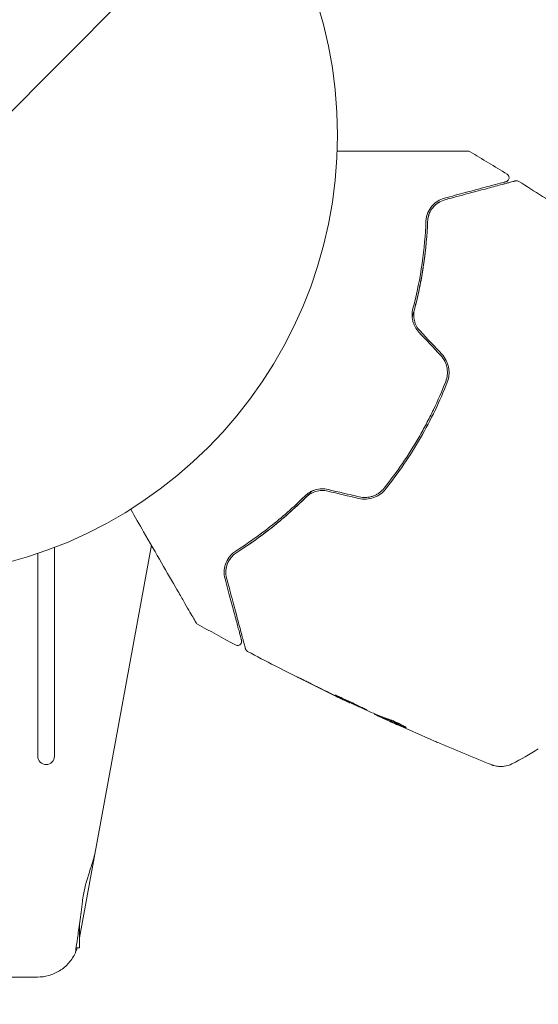
# Model space of a CAD drawing. Units: millimetres. Extents: x -11200 to 11200, y -11200 to 11200.
# Drawn here: x 2656 to 2719, y -8038 to -7920 of the extents above; entities that cross this region are included whole.
import ezdxf

# ---------------------------------------------------------------- set-up
doc = ezdxf.new("R2010")
doc.units = ezdxf.units.MM
doc.header["$LTSCALE"] = 20
doc.layers.add('2d', color=230, linetype='Continuous')
doc.layers.add('ASTMF3101-TrainingEnvelope_Hatch', color=222, linetype='Continuous')

msp = doc.modelspace()

# ---------------------------------------------------------------- hatches: boundary and pattern name
at = {"layer": 'ASTMF3101-TrainingEnvelope_Hatch'}
h = msp.add_hatch(dxfattribs=at)
h.set_pattern_fill('ANSI31', color=256, scale=100)
h.set_pattern_definition([(45, (4805.53, -8474.4), (-224.506, 224.506), [])])
h.paths.add_polyline_path([(7020.33, -7933.39, 0.414214), (6969.53, -7882.59), (4805.53, -7882.59), (2641.53, -7882.59, 0.414214), (2590.73, -7933.39), (2590.73, -9015.39, 0.414214), (2641.53, -9066.19), (4805.53, -9066.19), (6969.53, -9066.19, 0.414214), (7020.33, -9015.39)])

# ---------------------------------------------------------------- linework, layer by layer
at = {"layer": '2d', "lineweight": 0}
for p, q in [((2660.53, -8007.94), (2660.53, -7982.87)), ((2672.17, -7982.6), (2663.53, -8029.71)), ((2658.53, -7983.59), (2658.53, -8007.94)), ((2696.01, -8001.49), (2696, -8001.52)), ((2699.01, -8002.85), (2698.98, -8002.9)), ((2699.98, -8003.25), (2699.93, -8003.34)), ((2663.53, -8030.93), (2663.53, -8028.06)), ((2663.13, -8030.93), (2663.53, -8030.93)), ((2624.57, -8034.43), (2658.5, -8034.43))]:
    msp.add_line(p, q, dxfattribs=at)
msp.add_circle((2641.53, -7933.39), 53, dxfattribs=at)
msp.add_arc((2659.53, -8007.94), 1, 180, 0, dxfattribs=at)
for points, knots in [([(2694.5, -7935.32), (2695.56, -7935.32), (2696.6, -7935.32), (2698.36, -7935.32), (2699.1, -7935.32), (2700.54, -7935.32), (2701.24, -7935.32), (2703.25, -7935.32), (2704.5, -7935.32), (2705.89, -7935.32), (2706.16, -7935.32), (2706.69, -7935.32), (2706.94, -7935.32), (2707.66, -7935.32), (2708.09, -7935.32), (2708.84, -7935.32), (2709.16, -7935.32), (2709.53, -7935.32), (2709.64, -7935.32), (2709.82, -7935.32), (2709.89, -7935.32), (2709.96, -7935.32), (2709.97, -7935.32), (2710, -7935.32), (2710, -7935.32), (2710.02, -7935.32), (2710.04, -7935.32), (2710.07, -7935.32), (2710.09, -7935.32), (2710.14, -7935.32), (2710.16, -7935.32), (2710.19, -7935.32), (2710.19, -7935.32), (2710.19, -7935.32)], [0.00199215, 0.00199215, 0.00199215, 0.00199215, 0.00593492, 0.00593492, 0.00890238, 0.00890238, 0.01186983, 0.01186983, 0.01780475, 0.01780475, 0.01928848, 0.01928848, 0.02077221, 0.02077221, 0.02373967, 0.02373967, 0.02670713, 0.02670713, 0.02819086, 0.02819086, 0.02967459, 0.02967459, 0.03041645, 0.03041645, 0.03115832, 0.03115832, 0.03264205, 0.03264205, 0.0356095, 0.0356095, 0.04154442, 0.04154442, 0.04655546, 0.04655546, 0.04655546, 0.04655546]), ([(2710.19, -7935.32), (2710.21, -7935.32), (2710.23, -7935.32), (2710.27, -7935.32), (2710.28, -7935.33), (2710.35, -7935.34), (2710.4, -7935.36), (2710.45, -7935.39)], [0, 0, 0, 0, 0.054754, 0.054754, 0.1088548, 0.1088548, 0.2669812, 0.2669812, 0.2669812, 0.2669812]), ([(2714.9, -7938.08), (2714.94, -7938.11), (2714.99, -7938.14), (2715.05, -7938.23), (2715.08, -7938.28), (2715.12, -7938.38), (2715.13, -7938.43), (2715.14, -7938.54), (2715.13, -7938.6), (2715.1, -7938.7), (2715.08, -7938.75), (2715.01, -7938.84), (2714.97, -7938.88), (2714.89, -7938.94), (2714.84, -7938.97), (2714.78, -7938.98), (2714.77, -7938.99), (2714.76, -7938.99)], [0, 0, 0, 0, 0.16195, 0.16195, 0.324498, 0.324498, 0.487024, 0.487024, 0.649551, 0.649551, 0.812077, 0.812077, 0.974604, 0.974604, 1.137131, 1.137131, 1.15836, 1.15836, 1.15836, 1.15836]), ([(2714.76, -7938.99), (2714.76, -7938.99), (2714.76, -7938.99), (2714.75, -7938.99), (2714.74, -7939), (2714.7, -7939), (2714.68, -7939.01), (2714.65, -7939.02), (2714.64, -7939.02), (2714.62, -7939.03), (2714.62, -7939.03), (2714.58, -7939.04), (2714.51, -7939.06), (2714.24, -7939.13), (2713.93, -7939.21), (2713.3, -7939.38), (2713.07, -7939.44), (2712.54, -7939.58), (2712.26, -7939.66), (2711.34, -7939.91), (2710.65, -7940.09), (2709.12, -7940.5), (2708.28, -7940.73), (2707.38, -7940.97)], [0.03558387, 0.03558387, 0.03558387, 0.03558387, 0.03944311, 0.03944311, 0.04382568, 0.04382568, 0.04820825, 0.04820825, 0.04930389, 0.04930389, 0.05039953, 0.05039953, 0.05259082, 0.05259082, 0.05697338, 0.05697338, 0.05916467, 0.05916467, 0.06135595, 0.06135595, 0.06573852, 0.06573852, 0.07012109, 0.07012109, 0.07012109, 0.07012109]), ([(2707.43, -7941.16), (2707.93, -7941.03), (2708.41, -7940.9), (2709.33, -7940.65), (2709.78, -7940.53), (2711.06, -7940.19), (2711.83, -7939.98), (2713.21, -7939.61), (2713.8, -7939.45), (2714.42, -7939.29), (2714.54, -7939.26), (2714.76, -7939.2), (2714.86, -7939.17), (2715.15, -7939.09), (2715.3, -7939.05), (2715.55, -7938.98), (2715.64, -7938.96), (2715.72, -7938.94), (2715.74, -7938.93), (2715.76, -7938.93), (2715.77, -7938.93), (2715.81, -7938.92), (2715.83, -7938.91), (2715.87, -7938.9), (2715.88, -7938.9), (2715.9, -7938.89), (2715.9, -7938.89), (2715.9, -7938.89)], [0, 0, 0, 0, 0.00232139, 0.00232139, 0.00464279, 0.00464279, 0.00928557, 0.00928557, 0.01392836, 0.01392836, 0.01508906, 0.01508906, 0.01624975, 0.01624975, 0.01857115, 0.01857115, 0.02089254, 0.02089254, 0.02205324, 0.02205324, 0.02321393, 0.02321393, 0.02785672, 0.02785672, 0.03249951, 0.03249951, 0.03650692, 0.03650692, 0.03650692, 0.03650692]), ([(2715.9, -7938.89), (2715.92, -7938.88), (2715.94, -7938.88), (2715.99, -7938.88), (2716.01, -7938.87), (2716.07, -7938.87), (2716.11, -7938.88), (2716.2, -7938.9), (2716.25, -7938.92), (2716.3, -7938.95)], [0, 0, 0, 0, 0.0629599, 0.0629599, 0.1249315, 0.1249315, 0.2508956, 0.2508956, 0.4090428, 0.4090428, 0.4090428, 0.4090428]), ([(2707.38, -7940.97), (2707.08, -7941.05), (2706.81, -7941.17), (2706.32, -7941.48), (2706.09, -7941.67), (2705.7, -7942.12), (2705.53, -7942.39), (2705.26, -7943), (2705.18, -7943.34), (2705.16, -7943.74)], [0, 0, 0, 0, 0.001613359, 0.001613359, 0.003226717, 0.003226717, 0.004840076, 0.004840076, 0.006453435, 0.006453435, 0.006453435, 0.006453435]), ([(2705.36, -7943.75), (2705.37, -7943.58), (2705.39, -7943.42), (2705.46, -7943.11), (2705.5, -7942.96), (2705.67, -7942.54), (2705.82, -7942.29), (2706.1, -7941.96), (2706.2, -7941.86), (2706.41, -7941.67), (2706.53, -7941.58), (2706.88, -7941.36), (2707.14, -7941.24), (2707.43, -7941.16)], [0, 0, 0, 0, 0.000615532, 0.000615532, 0.001231063, 0.001231063, 0.002462127, 0.002462127, 0.003077658, 0.003077658, 0.00369319, 0.00369319, 0.004924253, 0.004924253, 0.004924253, 0.004924253]), ([(2706.67, -7941.49), (2706.45, -7941.63), (2706.26, -7941.79), (2706.06, -7942), (2706.05, -7942.02), (2706.04, -7942.03)], [0.00163779, 0.00163779, 0.00163779, 0.00163779, 0.003148693, 0.003148693, 0.003243526, 0.003243526, 0.003243526, 0.003243526]), ([(2705.58, -7942.77), (2705.52, -7942.91), (2705.47, -7943.05), (2705.4, -7943.37), (2705.37, -7943.55), (2705.36, -7943.75)], [0.004794546, 0.004794546, 0.004794546, 0.004794546, 0.005510213, 0.005510213, 0.006297386, 0.006297386, 0.006297386, 0.006297386]), ([(2705.36, -7943.75), (2705.29, -7945.36), (2705.14, -7947.1), (2704.74, -7949.85), (2704.57, -7950.79), (2704.27, -7952.24), (2704.16, -7952.72), (2703.93, -7953.7), (2703.8, -7954.19), (2703.62, -7954.88), (2703.56, -7955.08), (2703.5, -7955.28)], [0, 0, 0, 0, 0.00651672, 0.00651672, 0.00977508, 0.00977508, 0.01140426, 0.01140426, 0.01303345, 0.01303345, 0.01370133, 0.01370133, 0.01370133, 0.01370133]), ([(2705.16, -7943.74), (2705.09, -7945.36), (2704.94, -7947.05), (2704.44, -7950.54), (2704.08, -7952.35), (2703.59, -7954.22)], [0, 0, 0, 0, 0.0061147, 0.0061147, 0.01222939, 0.01222939, 0.01222939, 0.01222939]), ([(2703.78, -7954.27), (2704.28, -7952.38), (2704.64, -7950.55), (2705.15, -7947.04), (2705.29, -7945.35), (2705.36, -7943.75)], [0, 0, 0, 0, 0.00623929, 0.00623929, 0.01247858, 0.01247858, 0.01247858, 0.01247858]), ([(2703.59, -7954.22), (2703.53, -7954.45), (2703.49, -7954.69), (2703.48, -7955.19), (2703.51, -7955.44), (2703.6, -7955.81), (2703.64, -7955.94), (2703.73, -7956.18), (2703.79, -7956.3), (2703.97, -7956.64), (2704.12, -7956.85), (2704.3, -7957.04)], [0, 0, 0, 0, 0.000784153, 0.000784153, 0.001568305, 0.001568305, 0.001960381, 0.001960381, 0.002352458, 0.002352458, 0.00313661, 0.00313661, 0.00313661, 0.00313661]), ([(2704.45, -7956.9), (2704.28, -7956.73), (2704.14, -7956.53), (2703.91, -7956.11), (2703.83, -7955.88), (2703.74, -7955.54), (2703.72, -7955.42), (2703.69, -7955.19), (2703.69, -7955.07), (2703.69, -7954.72), (2703.72, -7954.49), (2703.78, -7954.27)], [0, 0, 0, 0, 0.000725564, 0.000725564, 0.001451129, 0.001451129, 0.001813911, 0.001813911, 0.002176693, 0.002176693, 0.002902258, 0.002902258, 0.002902258, 0.002902258]), ([(2707.71, -7963.04), (2707.82, -7962.77), (2707.89, -7962.48), (2707.93, -7962.03), (2707.94, -7961.88), (2707.92, -7961.58), (2707.91, -7961.43), (2707.85, -7961.14), (2707.81, -7960.99), (2707.71, -7960.7), (2707.66, -7960.56), (2707.45, -7960.16), (2707.27, -7959.91), (2707.07, -7959.69)], [0, 0, 0, 0, 0.000915866, 0.000915866, 0.001373799, 0.001373799, 0.001831733, 0.001831733, 0.002289666, 0.002289666, 0.002747599, 0.002747599, 0.003663465, 0.003663465, 0.003663465, 0.003663465]), ([(2706.92, -7959.82), (2707.11, -7960.03), (2707.28, -7960.27), (2707.47, -7960.64), (2707.53, -7960.77), (2707.62, -7961.04), (2707.66, -7961.18), (2707.71, -7961.46), (2707.72, -7961.6), (2707.74, -7961.88), (2707.73, -7962.02), (2707.69, -7962.44), (2707.63, -7962.71), (2707.53, -7962.97)], [0, 0, 0, 0, 0.000855596, 0.000855596, 0.001283394, 0.001283394, 0.001711192, 0.001711192, 0.00213899, 0.00213899, 0.002566788, 0.002566788, 0.003422384, 0.003422384, 0.003422384, 0.003422384]), ([(2707.53, -7962.97), (2707.08, -7964.11), (2706.59, -7965.24), (2705.78, -7966.92), (2705.5, -7967.48), (2704.92, -7968.58), (2704.62, -7969.13), (2703.06, -7971.81), (2701.68, -7973.84), (2700.15, -7975.75)], [0, 0, 0, 0, 0.00374303, 0.00374303, 0.00561455, 0.00561455, 0.00748606, 0.00748606, 0.01497212, 0.01497212, 0.01497212, 0.01497212]), ([(2700.31, -7975.88), (2701.07, -7974.92), (2701.81, -7973.92), (2703.21, -7971.86), (2703.88, -7970.79), (2705.13, -7968.63), (2705.71, -7967.54), (2706.78, -7965.31), (2707.27, -7964.19), (2707.71, -7963.04)], [0, 0, 0, 0, 0.00375982, 0.00375982, 0.00751965, 0.00751965, 0.01127947, 0.01127947, 0.01503929, 0.01503929, 0.01503929, 0.01503929]), ([(2691.48, -7976.11), (2691.33, -7976.26), (2691.19, -7976.41), (2690.32, -7977.28), (2689.59, -7977.97), (2688.13, -7979.27), (2687.4, -7979.89), (2685.95, -7981.04), (2685.23, -7981.57), (2683.81, -7982.58), (2683.1, -7983.05), (2682.42, -7983.48)], [0.03841577, 0.03841577, 0.03841577, 0.03841577, 0.03907858, 0.03907858, 0.0423315, 0.0423315, 0.04558442, 0.04558442, 0.04883735, 0.04883735, 0.05209027, 0.05209027, 0.05209027, 0.05209027]), ([(2693.4, -7975.92), (2693.14, -7975.86), (2692.88, -7975.84), (2692.37, -7975.85), (2692.11, -7975.9), (2691.74, -7976), (2691.62, -7976.05), (2691.39, -7976.15), (2691.28, -7976.21), (2690.96, -7976.4), (2690.77, -7976.54), (2690.6, -7976.71)], [0, 0, 0, 0, 0.000786752, 0.000786752, 0.001573503, 0.001573503, 0.001966879, 0.001966879, 0.002360255, 0.002360255, 0.003147007, 0.003147007, 0.003147007, 0.003147007]), ([(2690.74, -7976.85), (2690.9, -7976.69), (2691.09, -7976.55), (2691.49, -7976.32), (2691.71, -7976.22), (2692.16, -7976.09), (2692.4, -7976.05), (2692.88, -7976.04), (2693.12, -7976.06), (2693.35, -7976.12)], [0, 0, 0, 0, 0.000723096, 0.000723096, 0.001446192, 0.001446192, 0.002169288, 0.002169288, 0.002892384, 0.002892384, 0.002892384, 0.002892384]), ([(2697.07, -7976.99), (2697.37, -7977.06), (2697.68, -7977.09), (2698.28, -7977.06), (2698.59, -7977), (2699.01, -7976.85), (2699.15, -7976.79), (2699.41, -7976.65), (2699.54, -7976.57), (2699.91, -7976.31), (2700.12, -7976.11), (2700.31, -7975.88)], [0, 0, 0, 0, 0.000919101, 0.000919101, 0.001838201, 0.001838201, 0.002297751, 0.002297751, 0.002757302, 0.002757302, 0.003676402, 0.003676402, 0.003676402, 0.003676402]), ([(2700.15, -7975.75), (2699.97, -7975.97), (2699.77, -7976.17), (2699.42, -7976.41), (2699.31, -7976.48), (2699.05, -7976.61), (2698.92, -7976.67), (2698.66, -7976.76), (2698.52, -7976.8), (2698.24, -7976.85), (2698.1, -7976.87), (2697.68, -7976.89), (2697.4, -7976.86), (2697.12, -7976.8)], [0, 0, 0, 0, 0.000853481, 0.000853481, 0.001280221, 0.001280221, 0.001706962, 0.001706962, 0.002133702, 0.002133702, 0.002560443, 0.002560443, 0.003413923, 0.003413923, 0.003413923, 0.003413923]), ([(2690.6, -7976.71), (2689.23, -7978.07), (2687.84, -7979.29), (2685.07, -7981.47), (2683.68, -7982.45), (2682.31, -7983.31)], [0, 0, 0, 0, 0.0061147, 0.0061147, 0.01222939, 0.01222939, 0.01222939, 0.01222939]), ([(2682.42, -7983.48), (2683.77, -7982.62), (2685.16, -7981.65), (2687.95, -7979.46), (2689.35, -7978.23), (2690.74, -7976.85)], [0, 0, 0, 0, 0.00623929, 0.00623929, 0.01247858, 0.01247858, 0.01247858, 0.01247858]), ([(2677.53, -7991.89), (2677.53, -7991.89), (2677.53, -7991.88), (2677.52, -7991.86), (2677.51, -7991.84), (2677.48, -7991.8), (2677.47, -7991.78), (2677.46, -7991.75), (2677.45, -7991.74), (2677.44, -7991.72), (2677.44, -7991.72), (2677.43, -7991.7), (2677.42, -7991.68), (2677.38, -7991.63), (2677.35, -7991.57), (2677.26, -7991.42), (2677.21, -7991.32), (2677.02, -7991), (2676.86, -7990.72), (2676.49, -7990.07), (2676.27, -7989.7), (2675.79, -7988.87), (2675.53, -7988.42), (2674.69, -7986.96), (2674.06, -7985.88), (2672.72, -7983.55), (2672, -7982.31), (2670.74, -7980.12), (2670.22, -7979.22), (2669.69, -7978.29)], [0.04849628, 0.04849628, 0.04849628, 0.04849628, 0.05354217, 0.05354217, 0.0594913, 0.0594913, 0.06246586, 0.06246586, 0.06395314, 0.06395314, 0.06469679, 0.06469679, 0.06544043, 0.06544043, 0.06692771, 0.06692771, 0.06841499, 0.06841499, 0.07138956, 0.07138956, 0.07436412, 0.07436412, 0.07733869, 0.07733869, 0.08328782, 0.08328782, 0.08923695, 0.08923695, 0.09319251, 0.09319251, 0.09319251, 0.09319251]), ([(2682.31, -7983.31), (2682.14, -7983.42), (2682, -7983.54), (2681.74, -7983.78), (2681.62, -7983.91), (2681.32, -7984.31), (2681.18, -7984.59), (2681.03, -7985.02), (2680.99, -7985.16), (2680.94, -7985.45), (2680.92, -7985.6), (2680.91, -7986.03), (2680.94, -7986.33), (2681.02, -7986.63)], [0, 0, 0, 0, 0.000810209, 0.000810209, 0.001620418, 0.001620418, 0.003240837, 0.003240837, 0.004051046, 0.004051046, 0.004861255, 0.004861255, 0.006481673, 0.006481673, 0.006481673, 0.006481673]), ([(2681.21, -7986.57), (2681.13, -7986.28), (2681.11, -7986), (2681.13, -7985.57), (2681.15, -7985.43), (2681.2, -7985.15), (2681.24, -7985.02), (2681.39, -7984.62), (2681.53, -7984.36), (2681.9, -7983.88), (2682.13, -7983.67), (2682.42, -7983.48)], [0, 0, 0, 0, 0.001221021, 0.001221021, 0.001831532, 0.001831532, 0.002442042, 0.002442042, 0.003663063, 0.003663063, 0.004884084, 0.004884084, 0.004884084, 0.004884084]), ([(2681.02, -7986.63), (2681.26, -7987.53), (2681.49, -7988.36), (2681.8, -7989.52), (2681.89, -7989.89), (2682.08, -7990.58), (2682.17, -7990.9), (2682.41, -7991.81), (2682.55, -7992.33), (2682.72, -7992.96), (2682.77, -7993.14), (2682.83, -7993.37), (2682.85, -7993.44), (2682.88, -7993.57), (2682.89, -7993.62), (2682.93, -7993.76), (2682.95, -7993.82), (2682.96, -7993.86), (2682.96, -7993.87), (2682.96, -7993.88), (2682.97, -7993.89), (2682.98, -7993.93), (2682.98, -7993.95), (2682.99, -7993.98), (2682.99, -7993.99), (2683, -7994.01), (2683, -7994.01), (2683, -7994.01)], [0, 0, 0, 0, 0.00442564, 0.00442564, 0.00663846, 0.00663846, 0.00885128, 0.00885128, 0.01327693, 0.01327693, 0.01548975, 0.01548975, 0.01659616, 0.01659616, 0.01770257, 0.01770257, 0.01991539, 0.01991539, 0.0210218, 0.0210218, 0.02212821, 0.02212821, 0.02655385, 0.02655385, 0.03097949, 0.03097949, 0.03492314, 0.03492314, 0.03492314, 0.03492314]), ([(2683.48, -7995.04), (2683.48, -7995.04), (2683.48, -7995.04), (2683.48, -7995.02), (2683.47, -7995.01), (2683.46, -7994.98), (2683.46, -7994.95), (2683.44, -7994.9), (2683.44, -7994.9), (2683.44, -7994.87), (2683.43, -7994.85), (2683.41, -7994.77), (2683.38, -7994.67), (2683.32, -7994.42), (2683.27, -7994.26), (2683.17, -7993.88), (2683.11, -7993.66), (2682.91, -7992.91), (2682.75, -7992.3), (2682.38, -7990.93), (2682.17, -7990.16), (2681.72, -7988.47), (2681.48, -7987.56), (2681.21, -7986.57)], [0.03687716, 0.03687716, 0.03687716, 0.03687716, 0.04076651, 0.04076651, 0.04529612, 0.04529612, 0.04982573, 0.04982573, 0.05095814, 0.05095814, 0.05209054, 0.05209054, 0.05435535, 0.05435535, 0.05662015, 0.05662015, 0.05888496, 0.05888496, 0.06341457, 0.06341457, 0.06794418, 0.06794418, 0.0724738, 0.0724738, 0.0724738, 0.0724738]), ([(2677.72, -7992.07), (2677.67, -7992.05), (2677.63, -7992.01), (2677.58, -7991.96), (2677.57, -7991.94), (2677.55, -7991.92), (2677.54, -7991.9), (2677.53, -7991.89)], [0.0000349, 0.0000349, 0.0000349, 0.0000349, 0.1620368, 0.1620368, 0.2142127, 0.2142127, 0.2669736, 0.2669736, 0.2669736, 0.2669736]), ([(2683, -7994.01), (2683, -7994.03), (2683.01, -7994.05), (2683.01, -7994.09), (2683.01, -7994.11), (2683.02, -7994.17), (2683.01, -7994.21), (2682.99, -7994.29), (2682.98, -7994.33), (2682.94, -7994.41), (2682.91, -7994.44), (2682.86, -7994.51), (2682.82, -7994.53), (2682.75, -7994.58), (2682.72, -7994.6), (2682.64, -7994.63), (2682.59, -7994.63), (2682.51, -7994.64), (2682.47, -7994.64), (2682.38, -7994.62), (2682.32, -7994.6), (2682.28, -7994.58)], [0, 0, 0, 0, 0.060654, 0.060654, 0.120423, 0.120423, 0.246387, 0.246387, 0.372351, 0.372351, 0.498315, 0.498315, 0.624279, 0.624279, 0.750243, 0.750243, 0.876207, 0.876207, 1.002172, 1.002172, 1.160335, 1.160335, 1.160335, 1.160335]), ([(2683.73, -7995.36), (2683.68, -7995.33), (2683.64, -7995.3), (2683.56, -7995.22), (2683.53, -7995.17), (2683.5, -7995.1), (2683.49, -7995.07), (2683.48, -7995.04)], [0.0000183, 0.0000183, 0.0000183, 0.0000183, 0.1620246, 0.1620246, 0.3245696, 0.3245696, 0.408602, 0.408602, 0.408602, 0.408602]), ([(2695.96, -8001.5), (2692.96, -8000.08), (2689.98, -7998.61), (2685.93, -7996.52), (2684.83, -7995.94), (2683.73, -7995.36)], [0, 0, 0, 0, 10.001335, 10.001335, 13.738506, 13.738506, 13.738506, 13.738506]), ([(2691.37, -7999.24), (2691.22, -7999.16), (2691.06, -7999.08), (2690.82, -7998.96), (2690.74, -7998.92), (2690.58, -7998.84), (2690.51, -7998.81), (2690.28, -7998.7), (2690.15, -7998.63), (2689.92, -7998.52), (2689.83, -7998.48), (2689.74, -7998.43), (2689.71, -7998.42), (2689.68, -7998.41), (2689.67, -7998.4), (2689.67, -7998.4), (2689.68, -7998.41), (2689.71, -7998.43), (2689.73, -7998.44), (2689.89, -7998.52), (2690.13, -7998.64), (2690.43, -7998.79)], [0, 0, 0, 0, 0.000535151, 0.000535151, 0.000802726, 0.000802726, 0.001070302, 0.001070302, 0.001605452, 0.001605452, 0.002140603, 0.002140603, 0.002408178, 0.002408178, 0.002675754, 0.002675754, 0.002943329, 0.002943329, 0.003210905, 0.003210905, 0.004281206, 0.004281206, 0.004281206, 0.004281206]), ([(2694.24, -8000.59), (2694.24, -8000.59), (2694.25, -8000.6), (2694.3, -8000.63), (2694.33, -8000.65), (2694.47, -8000.72), (2694.61, -8000.79), (2694.87, -8000.92), (2694.97, -8000.97), (2695.17, -8001.07), (2695.28, -8001.12), (2695.51, -8001.23), (2695.63, -8001.29), (2695.88, -8001.41), (2696, -8001.47), (2696.25, -8001.59), (2696.37, -8001.64), (2696.62, -8001.76), (2696.74, -8001.81), (2696.97, -8001.92), (2697.08, -8001.97), (2697.29, -8002.07), (2697.39, -8002.11), (2697.57, -8002.19), (2697.65, -8002.23), (2697.79, -8002.29), (2697.85, -8002.31), (2698, -8002.37), (2698.05, -8002.39), (2698.05, -8002.39)], [0.006580502, 0.006580502, 0.006580502, 0.006580502, 0.006991683, 0.006991683, 0.007402865, 0.007402865, 0.008225229, 0.008225229, 0.008636411, 0.008636411, 0.009047592, 0.009047592, 0.009458774, 0.009458774, 0.009869956, 0.009869956, 0.010281138, 0.010281138, 0.010692319, 0.010692319, 0.011103501, 0.011103501, 0.011514683, 0.011514683, 0.011925865, 0.011925865, 0.012337047, 0.012337047, 0.01315941, 0.01315941, 0.01315941, 0.01315941]), ([(2698.05, -8002.39), (2698.05, -8002.39), (2698.04, -8002.38), (2698, -8002.35), (2697.96, -8002.33), (2697.87, -8002.28), (2697.81, -8002.25), (2697.67, -8002.18), (2697.59, -8002.14), (2697.33, -8002.01), (2697.12, -8001.91), (2696.67, -8001.69), (2696.42, -8001.57), (2696.04, -8001.39), (2695.92, -8001.33), (2695.67, -8001.22), (2695.55, -8001.17), (2695.32, -8001.06), (2695.21, -8001.01), (2695, -8000.92), (2694.9, -8000.87), (2694.72, -8000.79), (2694.64, -8000.75), (2694.5, -8000.69), (2694.44, -8000.67), (2694.34, -8000.62), (2694.31, -8000.61), (2694.26, -8000.59), (2694.24, -8000.59), (2694.24, -8000.59)], [0, 0, 0, 0, 0.000411281, 0.000411281, 0.000822563, 0.000822563, 0.001233844, 0.001233844, 0.001645125, 0.001645125, 0.002467688, 0.002467688, 0.003290251, 0.003290251, 0.003701532, 0.003701532, 0.004112814, 0.004112814, 0.004524095, 0.004524095, 0.004935376, 0.004935376, 0.005346658, 0.005346658, 0.005757939, 0.005757939, 0.00616922, 0.00616922, 0.006580502, 0.006580502, 0.006580502, 0.006580502]), ([(2694.99, -8001.04), (2695.15, -8001.11), (2695.29, -8001.18), (2695.54, -8001.3), (2695.65, -8001.35), (2695.82, -8001.44), (2695.89, -8001.47), (2695.98, -8001.51), (2696, -8001.52), (2696, -8001.52)], [0, 0, 0, 0, 0.000629883, 0.000629883, 0.001259766, 0.001259766, 0.001889648, 0.001889648, 0.002519531, 0.002519531, 0.002519531, 0.002519531]), ([(2700.42, -8003.4), (2700.24, -8003.35), (2700.06, -8003.28), (2699.71, -8003.15), (2699.54, -8003.07), (2699.02, -8002.85), (2698.68, -8002.71), (2698.33, -8002.56)], [0, 0, 0, 0, 0.001186164, 0.001186164, 0.002372329, 0.002372329, 0.004744657, 0.004744657, 0.004744657, 0.004744657]), ([(2699.13, -8002.97), (2699.16, -8002.99), (2699.22, -8003.02), (2699.38, -8003.09), (2699.48, -8003.14), (2699.84, -8003.3), (2700.13, -8003.44), (2700.44, -8003.58)], [0, 0, 0, 0, 0.000502189, 0.000502189, 0.001004378, 0.001004378, 0.002008757, 0.002008757, 0.002008757, 0.002008757]), ([(2700.25, -8003.49), (2700.17, -8003.45), (2700.1, -8003.42), (2699.99, -8003.37), (2699.96, -8003.35), (2699.91, -8003.32), (2699.96, -8003.34), (2700.07, -8003.39)], [0, 0, 0, 0, 0.00040527, 0.00040527, 0.000810539, 0.000810539, 0.001621079, 0.001621079, 0.001621079, 0.001621079]), ([(2700.07, -8003.39), (2700.49, -8003.58), (2700.91, -8003.75), (2701.55, -8004.02), (2701.76, -8004.1), (2702.18, -8004.27), (2702.39, -8004.36), (2702.61, -8004.44)], [0, 0, 0, 0, 0.002943213, 0.002943213, 0.004414819, 0.004414819, 0.005886426, 0.005886426, 0.005886426, 0.005886426]), ([(2702.51, -8004.3), (2702.34, -8004.24), (2702.18, -8004.17), (2701.81, -8004.01), (2701.6, -8003.93), (2700.96, -8003.67), (2700.54, -8003.49), (2700.12, -8003.31)], [0.000338811, 0.000338811, 0.000338811, 0.000338811, 0.001471609, 0.001471609, 0.002943218, 0.002943218, 0.005886436, 0.005886436, 0.005886436, 0.005886436]), ([(2702.76, -8004.48), (2702.77, -8004.47), (2702.75, -8004.45), (2702.67, -8004.4), (2702.61, -8004.36), (2702.44, -8004.26), (2702.34, -8004.21), (2702.12, -8004.1), (2701.99, -8004.03), (2701.72, -8003.91), (2701.58, -8003.85), (2701.31, -8003.73), (2701.17, -8003.67), (2700.91, -8003.57), (2700.79, -8003.53), (2700.58, -8003.45), (2700.49, -8003.42), (2700.42, -8003.4)], [0.000653992, 0.000653992, 0.000653992, 0.000653992, 0.001105677, 0.001105677, 0.001557361, 0.001557361, 0.002009045, 0.002009045, 0.002460729, 0.002460729, 0.002912414, 0.002912414, 0.003364098, 0.003364098, 0.003815782, 0.003815782, 0.004267466, 0.004267466, 0.004267466, 0.004267466]), ([(2701.86, -8004.22), (2701.55, -8004.08), (2701.26, -8003.95), (2700.71, -8003.7), (2700.46, -8003.58), (2700.25, -8003.49)], [0, 0, 0, 0, 0.00101414, 0.00101414, 0.002028279, 0.002028279, 0.002028279, 0.002028279]), ([(2702.61, -8004.44), (2702.65, -8004.46), (2702.69, -8004.47), (2702.74, -8004.48), (2702.76, -8004.49), (2702.76, -8004.48)], [0, 0, 0, 0, 0.0003269962, 0.0003269962, 0.0006539924, 0.0006539924, 0.0006539924, 0.0006539924]), ([(2706.88, -8006.41), (2706.82, -8006.39), (2706.76, -8006.36), (2706.54, -8006.27), (2706.37, -8006.2), (2706.19, -8006.12)], [0.0043831083, 0.0043831083, 0.0043831083, 0.0043831083, 0.0046081794, 0.0046081794, 0.0051931773, 0.0051931773, 0.0051931773, 0.0051931773]), ([(2715.49, -8008.84), (2715.2, -8008.99), (2714.88, -8009.09), (2714.4, -8009.15), (2714.24, -8009.16), (2713.93, -8009.16), (2713.77, -8009.14), (2713.51, -8009.1), (2713.39, -8009.07), (2713.25, -8009.03), (2713.22, -8009.02), (2713.14, -8008.99), (2713.11, -8008.98), (2713.05, -8008.96), (2713.03, -8008.95), (2713.02, -8008.95)], [0, 0, 0, 0, 0.972176, 0.972176, 1.453012, 1.453012, 1.923321, 1.923321, 2.282533, 2.282533, 2.439441, 2.439441, 2.635782, 2.635782, 2.847721, 2.847721, 2.847721, 2.847721]), ([(2713.02, -8008.95), (2713.02, -8008.95), (2713.02, -8008.95), (2713.02, -8008.95), (2713.02, -8008.95), (2713.02, -8008.95)], [0.005429455217, 0.005429455217, 0.005429455217, 0.005429455217, 0.0054332298, 0.0054332298, 0.005435116917, 0.005435116917, 0.005435116917, 0.005435116917]), ([(2663.89, -8025.38), (2663.93, -8025.09), (2663.97, -8024.81), (2664.21, -8023.49), (2664.53, -8022.43), (2665.08, -8020.73), (2665.3, -8020.05), (2665.41, -8019.47)], [-2.7925165, -2.7925165, -2.7925165, -2.7925165, -2.7077042, -2.7077042, -2.3900658, -2.3900658, -2.1469661, -2.1469661, -2.1469661, -2.1469661]), ([(2663.05, -8031.51), (2663.05, -8031.51), (2663.07, -8031.36), (2663.16, -8030.76), (2663.22, -8030.32), (2663.38, -8029.21), (2663.47, -8028.55), (2663.67, -8027.06), (2663.78, -8026.23), (2663.89, -8025.38)], [-1.02524, -1.02524, -1.02524, -1.02524, -0.770894, -0.770894, -0.512825, -0.512825, -0.261262, -0.261262, -0.000094, -0.000094, -0.000094, -0.000094]), ([(2663.05, -8031.51), (2662.85, -8031.94), (2662.59, -8032.35), (2661.95, -8033.08), (2661.57, -8033.41), (2660.74, -8033.93), (2660.29, -8034.12), (2659.39, -8034.37), (2658.93, -8034.43), (2658.5, -8034.43)], [0, 0, 0, 0, 0.25, 0.25, 0.5, 0.5, 0.75, 0.75, 1, 1, 1, 1]), ([(2663.27, -8030.93), (2663.24, -8031.04), (2663.2, -8031.13), (2663.13, -8031.31), (2663.1, -8031.39), (2663.07, -8031.47), (2663.06, -8031.49), (2663.05, -8031.51), (2663.05, -8031.51), (2663.05, -8031.51)], [-0.2908201, -0.2908201, -0.2908201, -0.2908201, -0.2096369, -0.2096369, -0.0976921, -0.0976921, -0.0451866, -0.0451866, -0.0001488, -0.0001488, -0.0001488, -0.0001488])]:
    msp.add_open_spline(points, degree=3, knots=knots, dxfattribs=at)
for points in [[(2710.45, -7935.39), (2711.94, -7936.27), (2713.42, -7937.17), (2714.9, -7938.08)], [(2716.3, -7938.95), (2718.21, -7940.14), (2720.1, -7941.36), (2721.99, -7942.59)], [(2704.3, -7957.04), (2705.18, -7957.97), (2706.05, -7958.9), (2706.92, -7959.82)], [(2707.07, -7959.69), (2706.19, -7958.76), (2705.32, -7957.83), (2704.45, -7956.9)], [(2693.35, -7976.12), (2694.59, -7976.41), (2695.83, -7976.7), (2697.07, -7976.99)], [(2697.12, -7976.8), (2695.88, -7976.51), (2694.64, -7976.22), (2693.4, -7975.92)], [(2681.55, -7984.35), (2681.43, -7984.55), (2681.33, -7984.76), (2681.26, -7984.96)], [(2681.72, -7984.12), (2681.71, -7984.13), (2681.7, -7984.14), (2681.7, -7984.14)], [(2681.24, -7985.04), (2681.17, -7985.27), (2681.13, -7985.5), (2681.12, -7985.73)], [(2682.28, -7994.58), (2680.75, -7993.76), (2679.23, -7992.92), (2677.72, -7992.07)], [(2690.43, -7998.79), (2691.64, -7999.4), (2692.85, -8000), (2694.07, -8000.59)], [(2694.43, -8000.74), (2693.41, -8000.25), (2692.39, -7999.74), (2691.37, -7999.24)], [(2694.07, -8000.59), (2694.4, -8000.75), (2694.71, -8000.9), (2694.99, -8001.04)], [(2694.68, -8000.87), (2694.6, -8000.82), (2694.51, -8000.78), (2694.43, -8000.74)], [(2695.08, -8001.06), (2694.95, -8001), (2694.81, -8000.93), (2694.68, -8000.87)], [(2698.19, -8002.5), (2697.15, -8002.02), (2696.11, -8001.54), (2695.08, -8001.06)], [(2698.33, -8002.56), (2698.3, -8002.55), (2698.25, -8002.53), (2698.19, -8002.5)], [(2698.98, -8002.9), (2698.98, -8002.9), (2699.03, -8002.93), (2699.13, -8002.97)], [(2699, -8002.85), (2699.01, -8002.85), (2699.01, -8002.85), (2699.01, -8002.85)], [(2699.98, -8003.26), (2699.91, -8003.23), (2699.84, -8003.2), (2699.77, -8003.17)], [(2700.12, -8003.31), (2700.11, -8003.3), (2700.09, -8003.29), (2700.08, -8003.29)], [(2700.44, -8003.58), (2700.77, -8003.73), (2701.09, -8003.87), (2701.42, -8004.02)], [(2706.19, -8006.12), (2704.74, -8005.5), (2703.3, -8004.86), (2701.86, -8004.22)], [(2702.58, -8004.43), (2702.58, -8004.43), (2702.58, -8004.43), (2702.58, -8004.43)], [(2713.01, -8008.94), (2710.96, -8008.12), (2708.91, -8007.28), (2706.88, -8006.41)], [(2718.65, -8007.05), (2717.62, -8007.7), (2716.57, -8008.29), (2715.49, -8008.84)], [(2715.49, -8008.84), (2715.49, -8008.84), (2715.49, -8008.84), (2715.49, -8008.84)]]:
    msp.add_open_spline(points, degree=3, dxfattribs=at)

doc.saveas('drawing.dxf')
